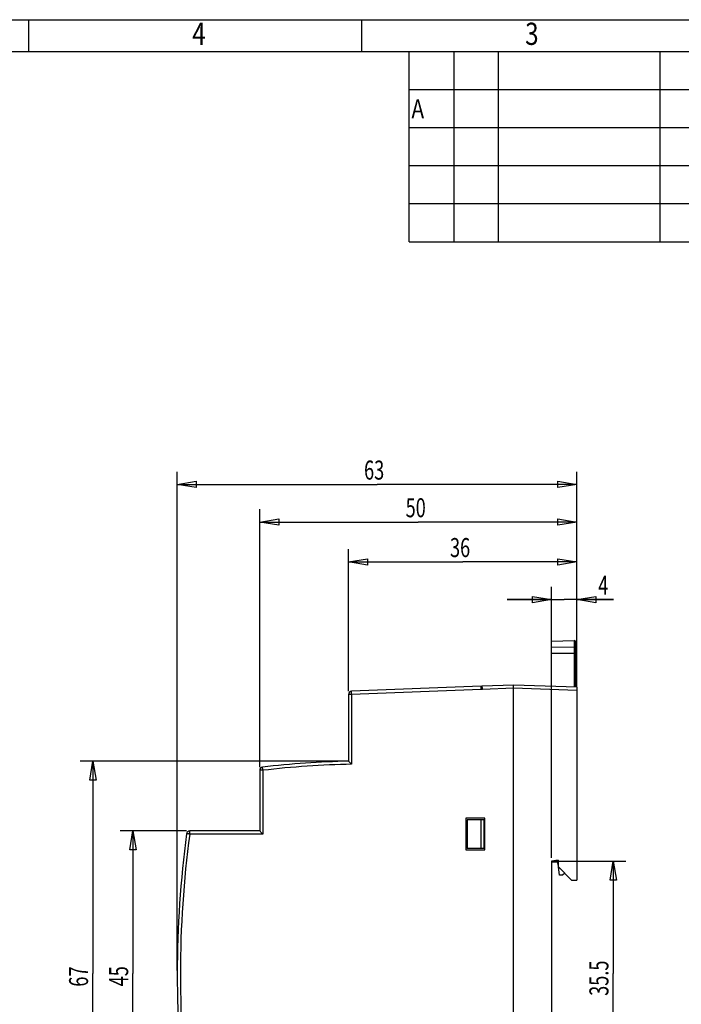
# Model space of a CAD drawing. Units: millimetres. Extents: x 0 to 210, y 74 to 223.
# Drawn here: x 104 to 156, y 145 to 223 of the extents above; entities that cross this region are included whole.
import ezdxf

# ---------------------------------------------------------------- set-up
doc = ezdxf.new("R2010")
doc.units = ezdxf.units.MM
doc.header["$MEASUREMENT"] = 0
for name, color, linetype in [('130104000646DXF_CONTINUOUS_LINE', 7, 'Continuous'), ('SPMA-4D_DXF_FORMAT', 7, 'Continuous'), ('SPMA-4D_SHANDXF_CONTINUOUS_LINE', 7, 'Continuous'), ('SPMA-4D_SHANGGAI_DXF_DIMENSION', 7, 'Continuous'), ('SPMA-4D_XIAGAI_DXF_DIMENSION', 7, 'Continuous'), ('SPMA-4D_XIAGDXF_CONTINUOUS_LINE', 7, 'Continuous')]:
    doc.layers.add(name, color=color, linetype=linetype)

# ---------------------------------------------------------------- blocks, each defined once
blk = doc.blocks.new('block 15')
at = {"layer": 'SPMA-4D_DXF_FORMAT', "color": 7, "true_color": 0xffffff, "insert": (117.83, 220.749), "char_height": 1.74948, "attachment_point": 7}
blk.add_mtext('\\fMyriad Pro|b0|i0|c0|p34;\\W0.8;4', dxfattribs=at)
blk = doc.blocks.new('block 16')
at = {"layer": 'SPMA-4D_DXF_FORMAT', "color": 7, "true_color": 0xffffff, "insert": (144.072, 220.749), "char_height": 1.74948, "attachment_point": 7}
blk.add_mtext('\\fMyriad Pro|b0|i0|c0|p34;\\W0.8;3', dxfattribs=at)
blk = doc.blocks.new('block 38')
at = {"layer": 'SPMA-4D_DXF_FORMAT', "color": 7, "true_color": 0xffffff, "insert": (134.744, 214.966), "char_height": 1.49955, "attachment_point": 7}
blk.add_mtext('\\fMyriad Pro|b0|i0|c0|p34;\\W0.8; A  ', dxfattribs=at)
blk = doc.blocks.new('block 92')
at = {"layer": 'SPMA-4D_DXF_FORMAT', "color": 7, "lineweight": 25, "true_color": 0xffffff}
blk.add_lwpolyline([(104.951, 220.237), (104.951, 222.736)], dxfattribs=at)
blk = doc.blocks.new('block 96')
at = {"layer": 'SPMA-4D_DXF_FORMAT', "color": 7, "lineweight": 25, "true_color": 0xffffff}
blk.add_lwpolyline([(131.194, 220.237), (131.194, 222.736)], dxfattribs=at)
blk = doc.blocks.new('block 98')
at = {"layer": 'SPMA-4D_DXF_FORMAT', "color": 7, "lineweight": 25, "true_color": 0xffffff}
blk.add_lwpolyline([(134.942, 205.242), (134.942, 220.237)], dxfattribs=at)
blk = doc.blocks.new('block 99')
at = {"layer": 'SPMA-4D_DXF_FORMAT', "color": 7, "lineweight": 25, "true_color": 0xffffff}
blk.add_lwpolyline([(138.441, 220.237), (138.441, 205.242)], dxfattribs=at)
blk = doc.blocks.new('block 100')
at = {"layer": 'SPMA-4D_DXF_FORMAT', "color": 7, "lineweight": 25, "true_color": 0xffffff}
blk.add_lwpolyline([(141.94, 220.237), (141.94, 205.242)], dxfattribs=at)
blk = doc.blocks.new('block 104')
at = {"layer": 'SPMA-4D_DXF_FORMAT', "color": 7, "lineweight": 25, "true_color": 0xffffff}
blk.add_lwpolyline([(154.687, 220.237), (154.687, 205.242)], dxfattribs=at)
blk = doc.blocks.new('block 107')
at = {"layer": 'SPMA-4D_DXF_FORMAT', "color": 7, "lineweight": 25, "true_color": 0xffffff}
blk.add_lwpolyline([(134.942, 205.242), (207.421, 205.242)], dxfattribs=at)
blk = doc.blocks.new('block 111')
at = {"layer": 'SPMA-4D_DXF_FORMAT', "color": 7, "lineweight": 25, "true_color": 0xffffff}
blk.add_lwpolyline([(134.942, 208.241), (207.421, 208.241)], dxfattribs=at)
blk = doc.blocks.new('block 113')
at = {"layer": 'SPMA-4D_DXF_FORMAT', "color": 7, "lineweight": 25, "true_color": 0xffffff}
blk.add_lwpolyline([(134.942, 211.24), (207.421, 211.24)], dxfattribs=at)
blk = doc.blocks.new('block 116')
at = {"layer": 'SPMA-4D_DXF_FORMAT', "color": 7, "lineweight": 25, "true_color": 0xffffff}
blk.add_lwpolyline([(134.942, 214.239), (207.421, 214.239)], dxfattribs=at)
blk = doc.blocks.new('block 119')
at = {"layer": 'SPMA-4D_DXF_FORMAT', "color": 7, "lineweight": 25, "true_color": 0xffffff}
blk.add_lwpolyline([(134.942, 217.238), (207.421, 217.238)], dxfattribs=at)
blk = doc.blocks.new('block 121')
at = {"layer": 'SPMA-4D_DXF_FORMAT', "color": 7, "lineweight": 25, "true_color": 0xffffff}
blk.add_lwpolyline([(2.482, 220.237), (207.421, 220.237)], dxfattribs=at)
blk = doc.blocks.new('block 122')
at = {"layer": 'SPMA-4D_DXF_FORMAT', "color": 7, "lineweight": 25, "true_color": 0xffffff}
blk.add_lwpolyline([(-0.017, 222.736), (209.92, 222.736)], dxfattribs=at)
blk = doc.blocks.new('block 138')
at = {"layer": 'SPMA-4D_SHANGGAI_DXF_DIMENSION', "color": 7, "true_color": 0xffffff, "insert": (112.785, 146.57), "char_height": 1.49955, "attachment_point": 7, "rotation": 90}
blk.add_mtext('\\fMyriad Pro|b0|i0|c0|p34;\\W0.7;45', dxfattribs=at)
blk = doc.blocks.new('block 139')
at = {"layer": 'SPMA-4D_SHANGGAI_DXF_DIMENSION', "color": 7, "lineweight": 25, "true_color": 0xffffff}
blk.add_lwpolyline([(117.389, 158.817), (112.16, 158.817)], dxfattribs=at)
blk = doc.blocks.new('block 141')
at = {"layer": 'SPMA-4D_SHANGGAI_DXF_DIMENSION', "color": 7, "lineweight": 25, "true_color": 0xffffff}
blk.add_lwpolyline([(113.16, 158.817), (113.16, 147.57)], dxfattribs=at)
blk = doc.blocks.new('block 142')
at = {"layer": 'SPMA-4D_SHANGGAI_DXF_DIMENSION', "color": 7, "lineweight": 25, "true_color": 0xffffff}
blk.add_lwpolyline([(113.16, 136.323), (113.16, 147.57)], dxfattribs=at)
blk = doc.blocks.new('block 148')
at = {"layer": 'SPMA-4D_SHANGGAI_DXF_DIMENSION', "color": 7, "true_color": 0xffffff, "insert": (134.65, 183.532), "char_height": 1.49955, "attachment_point": 7}
blk.add_mtext('\\fMyriad Pro|b0|i0|c0|p34;\\W0.7;50', dxfattribs=at)
blk = doc.blocks.new('block 149')
at = {"layer": 'SPMA-4D_SHANGGAI_DXF_DIMENSION', "color": 7, "lineweight": 25, "true_color": 0xffffff}
blk.add_lwpolyline([(123.153, 163.843), (123.153, 184.157)], dxfattribs=at)
blk = doc.blocks.new('block 150')
at = {"layer": 'SPMA-4D_SHANGGAI_DXF_DIMENSION', "color": 7, "lineweight": 25, "true_color": 0xffffff}
blk.add_lwpolyline([(148.146, 170.139), (148.146, 184.157)], dxfattribs=at)
blk = doc.blocks.new('block 151')
at = {"layer": 'SPMA-4D_SHANGGAI_DXF_DIMENSION', "color": 7, "lineweight": 25, "true_color": 0xffffff}
blk.add_lwpolyline([(123.153, 183.157), (135.649, 183.157)], dxfattribs=at)
blk = doc.blocks.new('block 152')
at = {"layer": 'SPMA-4D_SHANGGAI_DXF_DIMENSION', "color": 7, "lineweight": 25, "true_color": 0xffffff}
blk.add_lwpolyline([(148.146, 183.157), (135.649, 183.157)], dxfattribs=at)
blk = doc.blocks.new('block 153')
at = {"layer": 'SPMA-4D_SHANGGAI_DXF_DIMENSION', "color": 7, "true_color": 0xffffff, "insert": (109.629, 146.545), "char_height": 1.49955, "attachment_point": 7, "rotation": 90}
blk.add_mtext('\\fMyriad Pro|b0|i0|c0|p34;\\W0.7;67', dxfattribs=at)
blk = doc.blocks.new('block 154')
at = {"layer": 'SPMA-4D_SHANGGAI_DXF_DIMENSION', "color": 7, "lineweight": 25, "true_color": 0xffffff}
blk.add_lwpolyline([(129.901, 164.315), (109.005, 164.315)], dxfattribs=at)
blk = doc.blocks.new('block 156')
at = {"layer": 'SPMA-4D_SHANGGAI_DXF_DIMENSION', "color": 7, "lineweight": 25, "true_color": 0xffffff}
blk.add_lwpolyline([(110.004, 164.315), (110.004, 147.57)], dxfattribs=at)
blk = doc.blocks.new('block 157')
at = {"layer": 'SPMA-4D_SHANGGAI_DXF_DIMENSION', "color": 7, "lineweight": 25, "true_color": 0xffffff}
blk.add_lwpolyline([(110.004, 130.825), (110.004, 147.57)], dxfattribs=at)
blk = doc.blocks.new('block 160')
at = {"color": 7, "lineweight": 25, "true_color": 0xffffff}
blk.add_lwpolyline([(113.16, 158.817), (113.41, 157.317), (112.91, 157.317), (113.16, 158.817)], dxfattribs=at)
blk = doc.blocks.new('block 164')
at = {"color": 7, "lineweight": 25, "true_color": 0xffffff}
blk.add_lwpolyline([(148.146, 186.123), (146.646, 185.873), (146.646, 186.373), (148.146, 186.123)], dxfattribs=at)
blk = doc.blocks.new('block 165')
at = {"color": 7, "lineweight": 25, "true_color": 0xffffff}
blk.add_lwpolyline([(116.655, 186.123), (118.155, 186.373), (118.155, 185.873), (116.655, 186.123)], dxfattribs=at)
blk = doc.blocks.new('block 166')
at = {"color": 7, "lineweight": 25, "true_color": 0xffffff}
blk.add_lwpolyline([(123.153, 183.157), (124.653, 183.407), (124.653, 182.907), (123.153, 183.157)], dxfattribs=at)
blk = doc.blocks.new('block 167')
at = {"color": 7, "lineweight": 25, "true_color": 0xffffff}
blk.add_lwpolyline([(148.146, 183.157), (146.646, 182.907), (146.646, 183.407), (148.146, 183.157)], dxfattribs=at)
blk = doc.blocks.new('block 168')
at = {"color": 7, "lineweight": 25, "true_color": 0xffffff}
blk.add_lwpolyline([(148.146, 180.018), (146.646, 179.768), (146.646, 180.268), (148.146, 180.018)], dxfattribs=at)
blk = doc.blocks.new('block 169')
at = {"color": 7, "lineweight": 25, "true_color": 0xffffff}
blk.add_lwpolyline([(130.151, 180.018), (131.651, 180.268), (131.651, 179.768), (130.151, 180.018)], dxfattribs=at)
blk = doc.blocks.new('block 170')
at = {"color": 7, "lineweight": 25, "true_color": 0xffffff}
blk.add_lwpolyline([(146.146, 177.047), (144.647, 176.797), (144.647, 177.297), (146.146, 177.047)], dxfattribs=at)
blk = doc.blocks.new('block 171')
at = {"color": 7, "lineweight": 25, "true_color": 0xffffff}
blk.add_lwpolyline([(148.146, 177.047), (149.645, 177.297), (149.645, 176.797), (148.146, 177.047)], dxfattribs=at)
blk = doc.blocks.new('block 172')
at = {"color": 7, "lineweight": 25, "true_color": 0xffffff}
blk.add_lwpolyline([(110.004, 164.315), (110.254, 162.815), (109.754, 162.815), (110.004, 164.315)], dxfattribs=at)
blk = doc.blocks.new('block 174')
at = {"color": 7, "lineweight": 25, "true_color": 0xffffff}
blk.add_lwpolyline([(151.012, 156.442), (151.262, 154.943), (150.762, 154.943), (151.012, 156.442)], dxfattribs=at)
blk = doc.blocks.new('block 176')
at = {"layer": 'SPMA-4D_XIAGAI_DXF_DIMENSION', "color": 7, "true_color": 0xffffff, "insert": (131.376, 186.498), "char_height": 1.49955, "attachment_point": 7}
blk.add_mtext('\\fMyriad Pro|b0|i0|c0|p34;\\W0.7;63', dxfattribs=at)
blk = doc.blocks.new('block 177')
at = {"layer": 'SPMA-4D_XIAGAI_DXF_DIMENSION', "color": 7, "lineweight": 25, "true_color": 0xffffff}
blk.add_lwpolyline([(148.146, 170.139), (148.146, 187.123)], dxfattribs=at)
blk = doc.blocks.new('block 178')
at = {"layer": 'SPMA-4D_XIAGAI_DXF_DIMENSION', "color": 7, "lineweight": 25, "true_color": 0xffffff}
blk.add_lwpolyline([(116.655, 147.82), (116.655, 187.123)], dxfattribs=at)
blk = doc.blocks.new('block 179')
at = {"layer": 'SPMA-4D_XIAGAI_DXF_DIMENSION', "color": 7, "lineweight": 25, "true_color": 0xffffff}
blk.add_lwpolyline([(148.146, 186.123), (132.4, 186.123)], dxfattribs=at)
blk = doc.blocks.new('block 180')
at = {"layer": 'SPMA-4D_XIAGAI_DXF_DIMENSION', "color": 7, "lineweight": 25, "true_color": 0xffffff}
blk.add_lwpolyline([(116.655, 186.123), (132.4, 186.123)], dxfattribs=at)
blk = doc.blocks.new('block 181')
at = {"layer": 'SPMA-4D_XIAGAI_DXF_DIMENSION', "color": 7, "true_color": 0xffffff, "insert": (138.149, 180.393), "char_height": 1.49955, "attachment_point": 7}
blk.add_mtext('\\fMyriad Pro|b0|i0|c0|p34;\\W0.7;36', dxfattribs=at)
blk = doc.blocks.new('block 182')
at = {"layer": 'SPMA-4D_XIAGAI_DXF_DIMENSION', "color": 7, "lineweight": 25, "true_color": 0xffffff}
blk.add_lwpolyline([(148.146, 170.139), (148.146, 181.018)], dxfattribs=at)
blk = doc.blocks.new('block 183')
at = {"layer": 'SPMA-4D_XIAGAI_DXF_DIMENSION', "color": 7, "lineweight": 25, "true_color": 0xffffff}
blk.add_lwpolyline([(130.151, 169.823), (130.151, 181.018)], dxfattribs=at)
blk = doc.blocks.new('block 184')
at = {"layer": 'SPMA-4D_XIAGAI_DXF_DIMENSION', "color": 7, "lineweight": 25, "true_color": 0xffffff}
blk.add_lwpolyline([(148.146, 180.018), (139.148, 180.018)], dxfattribs=at)
blk = doc.blocks.new('block 185')
at = {"layer": 'SPMA-4D_XIAGAI_DXF_DIMENSION', "color": 7, "lineweight": 25, "true_color": 0xffffff}
blk.add_lwpolyline([(130.151, 180.018), (139.148, 180.018)], dxfattribs=at)
blk = doc.blocks.new('block 186')
at = {"layer": 'SPMA-4D_XIAGAI_DXF_DIMENSION', "color": 7, "true_color": 0xffffff, "insert": (149.828, 177.422), "char_height": 1.49955, "attachment_point": 7}
blk.add_mtext('\\fMyriad Pro|b0|i0|c0|p34;\\W0.7;4', dxfattribs=at)
blk = doc.blocks.new('block 187')
at = {"layer": 'SPMA-4D_XIAGAI_DXF_DIMENSION', "color": 7, "lineweight": 25, "true_color": 0xffffff}
blk.add_lwpolyline([(146.146, 156.692), (146.146, 178.047)], dxfattribs=at)
blk = doc.blocks.new('block 188')
at = {"layer": 'SPMA-4D_XIAGAI_DXF_DIMENSION', "color": 7, "lineweight": 25, "true_color": 0xffffff}
blk.add_lwpolyline([(148.146, 170.139), (148.146, 178.047)], dxfattribs=at)
blk = doc.blocks.new('block 189')
at = {"layer": 'SPMA-4D_XIAGAI_DXF_DIMENSION', "color": 7, "lineweight": 25, "true_color": 0xffffff}
blk.add_lwpolyline([(146.146, 177.047), (142.647, 177.047)], dxfattribs=at)
blk = doc.blocks.new('block 190')
at = {"layer": 'SPMA-4D_XIAGAI_DXF_DIMENSION', "color": 7, "lineweight": 25, "true_color": 0xffffff}
blk.add_lwpolyline([(142.647, 177.047), (147.146, 177.047)], dxfattribs=at)
blk = doc.blocks.new('block 191')
at = {"layer": 'SPMA-4D_XIAGAI_DXF_DIMENSION', "color": 7, "lineweight": 25, "true_color": 0xffffff}
blk.add_lwpolyline([(148.146, 177.047), (151.028, 177.047)], dxfattribs=at)
blk = doc.blocks.new('block 192')
at = {"layer": 'SPMA-4D_XIAGAI_DXF_DIMENSION', "color": 7, "lineweight": 25, "true_color": 0xffffff}
blk.add_lwpolyline([(151.028, 177.047), (147.146, 177.047)], dxfattribs=at)
blk = doc.blocks.new('block 193')
at = {"layer": 'SPMA-4D_XIAGAI_DXF_DIMENSION', "color": 7, "true_color": 0xffffff, "insert": (150.637, 145.821), "char_height": 1.49955, "attachment_point": 7, "rotation": 90}
blk.add_mtext('\\fMyriad Pro|b0|i0|c0|p34;\\W0.7;35.5', dxfattribs=at)
blk = doc.blocks.new('block 194')
at = {"layer": 'SPMA-4D_XIAGAI_DXF_DIMENSION', "color": 7, "lineweight": 25, "true_color": 0xffffff}
blk.add_lwpolyline([(146.396, 156.442), (152.012, 156.442)], dxfattribs=at)
blk = doc.blocks.new('block 196')
at = {"layer": 'SPMA-4D_XIAGAI_DXF_DIMENSION', "color": 7, "lineweight": 25, "true_color": 0xffffff}
blk.add_lwpolyline([(151.012, 156.442), (151.012, 147.57)], dxfattribs=at)
blk = doc.blocks.new('block 197')
at = {"layer": 'SPMA-4D_XIAGAI_DXF_DIMENSION', "color": 7, "lineweight": 25, "true_color": 0xffffff}
blk.add_lwpolyline([(151.012, 138.698), (151.012, 147.57)], dxfattribs=at)
blk = doc.blocks.new('block 252')
at = {"layer": '130104000646DXF_CONTINUOUS_LINE', "color": 7, "lineweight": 25, "true_color": 0xffffff}
blk.add_lwpolyline([(147.193, 155.486), (147.021, 155.318)], dxfattribs=at)
blk = doc.blocks.new('block 254')
at = {"layer": '130104000646DXF_CONTINUOUS_LINE', "color": 7, "lineweight": 25, "true_color": 0xffffff}
blk.add_lwpolyline([(147.021, 155.318), (146.771, 155.318)], dxfattribs=at)
blk = doc.blocks.new('block 255')
at = {"layer": '130104000646DXF_CONTINUOUS_LINE', "color": 7, "lineweight": 25, "true_color": 0xffffff}
blk.add_lwpolyline([(146.671, 156.341), (146.146, 156.351)], dxfattribs=at)
blk = doc.blocks.new('block 256')
at = {"layer": '130104000646DXF_CONTINUOUS_LINE', "color": 7, "lineweight": 25, "true_color": 0xffffff}
blk.add_lwpolyline([(146.671, 156.376), (146.146, 156.385)], dxfattribs=at)
blk = doc.blocks.new('block 258')
at = {"layer": '130104000646DXF_CONTINUOUS_LINE', "color": 7, "lineweight": 25, "true_color": 0xffffff}
blk.add_lwpolyline([(146.146, 170.209), (146.146, 173.779)], dxfattribs=at)
blk = doc.blocks.new('block 260')
at = {"layer": '130104000646DXF_CONTINUOUS_LINE', "color": 7, "lineweight": 25, "true_color": 0xffffff}
blk.add_lwpolyline([(147.944, 173.81), (147.944, 173.297)], dxfattribs=at)
blk = doc.blocks.new('block 261')
at = {"layer": '130104000646DXF_CONTINUOUS_LINE', "color": 7, "lineweight": 25, "true_color": 0xffffff}
blk.add_lwpolyline([(147.944, 172.809), (147.944, 170.146)], dxfattribs=at)
blk = doc.blocks.new('block 265')
at = {"layer": '130104000646DXF_CONTINUOUS_LINE', "color": 7, "lineweight": 25, "true_color": 0xffffff}
blk.add_lwpolyline([(148.046, 173.71), (148.046, 170.142)], dxfattribs=at)
blk = doc.blocks.new('block 269')
at = {"layer": '130104000646DXF_CONTINUOUS_LINE', "color": 7, "lineweight": 25, "true_color": 0xffffff}
blk.add_lwpolyline([(146.771, 155.318), (146.687, 155.993)], dxfattribs=at)
blk = doc.blocks.new('block 270')
at = {"layer": '130104000646DXF_CONTINUOUS_LINE', "color": 7, "lineweight": 25, "true_color": 0xffffff}
blk.add_lwpolyline([(146.671, 156.117), (146.643, 156.342)], dxfattribs=at)
blk = doc.blocks.new('block 271')
at = {"layer": '130104000646DXF_CONTINUOUS_LINE', "color": 7, "lineweight": 25, "true_color": 0xffffff}
blk.add_lwpolyline([(146.146, 173.779), (147.944, 173.81)], dxfattribs=at)
blk = doc.blocks.new('block 272')
at = {"layer": '130104000646DXF_CONTINUOUS_LINE', "color": 7, "lineweight": 25, "true_color": 0xffffff}
blk.add_lwpolyline([(148.046, 172.809), (147.944, 172.809)], dxfattribs=at)
blk = doc.blocks.new('block 545')
at = {"layer": '130104000646DXF_CONTINUOUS_LINE', "color": 7, "lineweight": 25, "true_color": 0xffffff}
blk.add_open_spline([(148.046, 173.71), (148.046, 173.766), (148.001, 173.81), (147.946, 173.81)], degree=3, dxfattribs=at)
blk = doc.blocks.new('block 575')
at = {"layer": '130104000646DXF_CONTINUOUS_LINE', "color": 7, "lineweight": 25, "true_color": 0xffffff}
blk.add_open_spline([(147.944, 173.297), (147.944, 173.276), (147.944, 173.255), (147.944, 173.234), (147.944, 173.197), (147.944, 173.159), (147.944, 173.122), (147.944, 173.018), (147.944, 172.913), (147.944, 172.809)], degree=3, knots=[0, 0, 0, 0, 1, 1, 1, 2, 2, 2, 3, 3, 3, 3], dxfattribs=at)
blk = doc.blocks.new('block 576')
at = {"layer": '130104000646DXF_CONTINUOUS_LINE', "color": 7, "lineweight": 25, "true_color": 0xffffff}
blk.add_lwpolyline([(147.944, 172.809), (146.146, 172.783)], dxfattribs=at)
blk = doc.blocks.new('block 577')
at = {"layer": '130104000646DXF_CONTINUOUS_LINE', "color": 7, "lineweight": 25, "true_color": 0xffffff}
blk.add_lwpolyline([(147.944, 173.297), (146.146, 173.272)], dxfattribs=at)
blk = doc.blocks.new('block 578')
at = {"layer": '130104000646DXF_CONTINUOUS_LINE', "color": 7, "lineweight": 25, "true_color": 0xffffff}
blk.add_open_spline([(148.046, 173.199), (148.046, 173.212), (148.043, 173.225), (148.038, 173.237), (148.033, 173.249), (148.025, 173.26), (148.016, 173.269), (148.006, 173.278), (147.995, 173.285), (147.983, 173.29), (147.971, 173.295), (147.957, 173.297), (147.944, 173.297)], degree=3, knots=[0, 0, 0, 0, 1, 1, 1, 2, 2, 2, 3, 3, 3, 4, 4, 4, 4], dxfattribs=at)
blk = doc.blocks.new('block 1139')
at = {"layer": 'SPMA-4D_SHANDXF_CONTINUOUS_LINE', "color": 7, "lineweight": 25, "true_color": 0xffffff}
blk.add_lwpolyline([(123.153, 163.593), (123.153, 158.817)], dxfattribs=at)
blk = doc.blocks.new('block 1141')
at = {"layer": 'SPMA-4D_SHANDXF_CONTINUOUS_LINE', "color": 7, "lineweight": 25, "true_color": 0xffffff}
blk.add_lwpolyline([(123.399, 163.593), (123.399, 158.567)], dxfattribs=at)
blk = doc.blocks.new('block 1144')
at = {"layer": 'SPMA-4D_SHANDXF_CONTINUOUS_LINE', "color": 7, "lineweight": 25, "true_color": 0xffffff}
blk.add_lwpolyline([(130.151, 169.573), (130.151, 164.315)], dxfattribs=at)
blk = doc.blocks.new('block 1146')
at = {"layer": 'SPMA-4D_SHANDXF_CONTINUOUS_LINE', "color": 7, "lineweight": 25, "true_color": 0xffffff}
blk.add_lwpolyline([(130.397, 169.573), (130.397, 164.071)], dxfattribs=at)
blk = doc.blocks.new('block 1148')
at = {"layer": 'SPMA-4D_SHANDXF_CONTINUOUS_LINE', "color": 7, "lineweight": 25, "true_color": 0xffffff}
blk.add_lwpolyline([(139.398, 159.816), (139.398, 157.317)], dxfattribs=at)
blk = doc.blocks.new('block 1151')
at = {"layer": 'SPMA-4D_SHANDXF_CONTINUOUS_LINE', "color": 7, "lineweight": 25, "true_color": 0xffffff}
blk.add_lwpolyline([(140.898, 157.317), (140.898, 159.816)], dxfattribs=at)
blk = doc.blocks.new('block 1152')
at = {"layer": 'SPMA-4D_SHANDXF_CONTINUOUS_LINE', "color": 7, "lineweight": 25, "true_color": 0xffffff}
blk.add_lwpolyline([(139.398, 157.317), (140.898, 157.317)], dxfattribs=at)
blk = doc.blocks.new('block 1153')
at = {"layer": 'SPMA-4D_SHANDXF_CONTINUOUS_LINE', "color": 7, "lineweight": 25, "true_color": 0xffffff}
blk.add_lwpolyline([(143.147, 124.827), (143.147, 170.313)], dxfattribs=at)
blk = doc.blocks.new('block 1154')
at = {"layer": 'SPMA-4D_SHANDXF_CONTINUOUS_LINE', "color": 7, "lineweight": 25, "true_color": 0xffffff}
blk.add_lwpolyline([(123.399, 158.567), (117.635, 158.567)], dxfattribs=at)
blk = doc.blocks.new('block 1155')
at = {"layer": 'SPMA-4D_SHANDXF_CONTINUOUS_LINE', "color": 7, "lineweight": 25, "true_color": 0xffffff}
blk.add_lwpolyline([(123.153, 158.817), (117.639, 158.817)], dxfattribs=at)
blk = doc.blocks.new('block 1156')
at = {"layer": 'SPMA-4D_SHANDXF_CONTINUOUS_LINE', "color": 7, "lineweight": 25, "true_color": 0xffffff}
blk.add_lwpolyline([(140.898, 159.816), (139.398, 159.816)], dxfattribs=at)
blk = doc.blocks.new('block 1157')
at = {"layer": 'SPMA-4D_SHANDXF_CONTINUOUS_LINE', "color": 7, "lineweight": 25, "true_color": 0xffffff}
blk.add_lwpolyline([(123.399, 163.593), (123.153, 163.593)], dxfattribs=at)
blk = doc.blocks.new('block 1158')
at = {"layer": 'SPMA-4D_SHANDXF_CONTINUOUS_LINE', "color": 7, "lineweight": 25, "true_color": 0xffffff}
blk.add_lwpolyline([(143.147, 170.063), (140.701, 169.965)], dxfattribs=at)
blk = doc.blocks.new('block 1159')
at = {"layer": 'SPMA-4D_SHANDXF_CONTINUOUS_LINE', "color": 7, "lineweight": 25, "true_color": 0xffffff}
blk.add_lwpolyline([(143.147, 170.313), (140.695, 170.215)], dxfattribs=at)
blk = doc.blocks.new('block 1160')
at = {"layer": 'SPMA-4D_SHANDXF_CONTINUOUS_LINE', "color": 7, "lineweight": 25, "true_color": 0xffffff}
blk.add_lwpolyline([(140.606, 169.962), (130.397, 169.573)], dxfattribs=at)
blk = doc.blocks.new('block 1161')
at = {"layer": 'SPMA-4D_SHANDXF_CONTINUOUS_LINE', "color": 7, "lineweight": 25, "true_color": 0xffffff}
blk.add_lwpolyline([(140.601, 170.211), (130.392, 169.823)], dxfattribs=at)
blk = doc.blocks.new('block 1162')
at = {"layer": 'SPMA-4D_SHANDXF_CONTINUOUS_LINE', "color": 7, "lineweight": 25, "true_color": 0xffffff}
blk.add_lwpolyline([(130.397, 169.573), (130.151, 169.573)], dxfattribs=at)
blk = doc.blocks.new('block 2452')
at = {"layer": 'SPMA-4D_SHANDXF_CONTINUOUS_LINE', "color": 7, "lineweight": 25, "true_color": 0xffffff}
blk.add_open_spline([(130.151, 164.315), (127.886, 164.26), (125.625, 164.101), (123.374, 163.841)], degree=3, dxfattribs=at)
blk = doc.blocks.new('block 2453')
at = {"layer": 'SPMA-4D_SHANDXF_CONTINUOUS_LINE', "color": 7, "lineweight": 25, "true_color": 0xffffff}
blk.add_open_spline([(130.397, 164.071), (128.058, 164.021), (125.723, 163.862), (123.399, 163.593)], degree=3, dxfattribs=at)
blk = doc.blocks.new('block 2460')
at = {"layer": 'SPMA-4D_SHANDXF_CONTINUOUS_LINE', "color": 7, "lineweight": 25, "true_color": 0xffffff}
blk.add_open_spline([(140.601, 170.211), (140.632, 170.213), (140.664, 170.214), (140.695, 170.215)], degree=3, dxfattribs=at)
blk = doc.blocks.new('block 2461')
at = {"layer": 'SPMA-4D_SHANDXF_CONTINUOUS_LINE', "color": 7, "lineweight": 25, "true_color": 0xffffff}
blk.add_open_spline([(130.392, 169.823), (130.257, 169.817), (130.151, 169.707), (130.151, 169.573)], degree=3, dxfattribs=at)
blk = doc.blocks.new('block 2462')
at = {"layer": 'SPMA-4D_SHANDXF_CONTINUOUS_LINE', "color": 7, "lineweight": 25, "true_color": 0xffffff}
blk.add_open_spline([(123.374, 163.841), (123.248, 163.827), (123.153, 163.72), (123.153, 163.593)], degree=3, dxfattribs=at)
blk = doc.blocks.new('block 2463')
at = {"layer": 'SPMA-4D_SHANDXF_CONTINUOUS_LINE', "color": 7, "lineweight": 25, "true_color": 0xffffff}
blk.add_open_spline([(117.639, 158.817), (117.514, 158.817), (117.408, 158.724), (117.392, 158.6)], degree=3, dxfattribs=at)
blk = doc.blocks.new('block 2464')
at = {"layer": 'SPMA-4D_SHANDXF_CONTINUOUS_LINE', "color": 7, "lineweight": 25, "true_color": 0xffffff}
blk.add_open_spline([(117.392, 158.6), (116.41, 151.279), (116.41, 143.861), (117.392, 136.54)], degree=3, dxfattribs=at)
blk = doc.blocks.new('block 2465')
at = {"layer": 'SPMA-4D_SHANDXF_CONTINUOUS_LINE', "color": 7, "lineweight": 25, "true_color": 0xffffff}
blk.add_open_spline([(117.635, 158.567), (116.656, 151.268), (116.656, 143.872), (117.635, 136.573)], degree=3, dxfattribs=at)
blk = doc.blocks.new('block 2576')
at = {"layer": 'SPMA-4D_SHANDXF_CONTINUOUS_LINE', "color": 7, "lineweight": 25, "true_color": 0xffffff}
blk.add_lwpolyline([(140.701, 169.965), (140.606, 169.962)], dxfattribs=at)
blk = doc.blocks.new('block 2578')
at = {"layer": 'SPMA-4D_SHANDXF_CONTINUOUS_LINE', "color": 7, "lineweight": 25, "true_color": 0xffffff}
blk.add_open_spline([(140.701, 169.965), (140.7, 169.982), (140.7, 169.998), (140.699, 170.014), (140.699, 170.03), (140.698, 170.045), (140.698, 170.061), (140.697, 170.075), (140.697, 170.09), (140.696, 170.104), (140.696, 170.117), (140.696, 170.129), (140.695, 170.142), (140.695, 170.152), (140.695, 170.163), (140.695, 170.173), (140.695, 170.177), (140.695, 170.181), (140.695, 170.186), (140.695, 170.189), (140.695, 170.193), (140.695, 170.196), (140.695, 170.199), (140.695, 170.202), (140.695, 170.204), (140.695, 170.206), (140.695, 170.209), (140.695, 170.21), (140.695, 170.211), (140.695, 170.212), (140.695, 170.214)], degree=3, knots=[0, 0, 0, 0, 1, 1, 1, 2, 2, 2, 3, 3, 3, 4, 4, 4, 5, 5, 5, 6, 6, 6, 7, 7, 7, 8, 8, 8, 9, 9, 9, 10, 10, 10, 10], dxfattribs=at)
blk = doc.blocks.new('block 2579')
at = {"layer": 'SPMA-4D_SHANDXF_CONTINUOUS_LINE', "color": 7, "lineweight": 25, "true_color": 0xffffff}
blk.add_open_spline([(140.606, 169.962), (140.605, 169.978), (140.604, 169.994), (140.604, 170.01), (140.603, 170.026), (140.603, 170.042), (140.602, 170.057), (140.602, 170.072), (140.601, 170.086), (140.601, 170.1), (140.601, 170.113), (140.6, 170.126), (140.6, 170.138), (140.6, 170.149), (140.6, 170.159), (140.6, 170.169), (140.6, 170.173), (140.6, 170.178), (140.6, 170.182), (140.6, 170.185), (140.6, 170.189), (140.6, 170.192), (140.6, 170.195), (140.6, 170.198), (140.6, 170.201), (140.6, 170.203), (140.6, 170.205), (140.6, 170.207), (140.6, 170.208), (140.6, 170.209), (140.6, 170.21)], degree=3, knots=[0, 0, 0, 0, 1, 1, 1, 2, 2, 2, 3, 3, 3, 4, 4, 4, 5, 5, 5, 6, 6, 6, 7, 7, 7, 8, 8, 8, 9, 9, 9, 10, 10, 10, 10], dxfattribs=at)
blk = doc.blocks.new('block 2580')
at = {"layer": 'SPMA-4D_SHANDXF_CONTINUOUS_LINE', "color": 7, "lineweight": 25, "true_color": 0xffffff}
blk.add_open_spline([(130.397, 169.573), (130.396, 169.589), (130.395, 169.605), (130.395, 169.621), (130.394, 169.637), (130.394, 169.653), (130.393, 169.668), (130.393, 169.683), (130.393, 169.697), (130.392, 169.712), (130.392, 169.724), (130.392, 169.737), (130.391, 169.749), (130.391, 169.76), (130.391, 169.77), (130.391, 169.78), (130.391, 169.785), (130.391, 169.789), (130.391, 169.793), (130.391, 169.797), (130.391, 169.8), (130.391, 169.803), (130.391, 169.806), (130.391, 169.809), (130.391, 169.812), (130.391, 169.814), (130.391, 169.816), (130.391, 169.818), (130.391, 169.819), (130.391, 169.82), (130.391, 169.821)], degree=3, knots=[0, 0, 0, 0, 1, 1, 1, 2, 2, 2, 3, 3, 3, 4, 4, 4, 5, 5, 5, 6, 6, 6, 7, 7, 7, 8, 8, 8, 9, 9, 9, 10, 10, 10, 10], dxfattribs=at)
blk = doc.blocks.new('block 2581')
at = {"layer": 'SPMA-4D_SHANDXF_CONTINUOUS_LINE', "color": 7, "lineweight": 25, "true_color": 0xffffff}
blk.add_open_spline([(123.399, 163.593), (123.398, 163.609), (123.396, 163.625), (123.394, 163.641), (123.392, 163.657), (123.39, 163.672), (123.388, 163.688), (123.386, 163.702), (123.385, 163.716), (123.383, 163.731), (123.382, 163.743), (123.381, 163.756), (123.38, 163.768), (123.379, 163.778), (123.378, 163.789), (123.377, 163.799), (123.376, 163.807), (123.376, 163.814), (123.375, 163.822), (123.375, 163.825), (123.374, 163.827), (123.374, 163.83), (123.374, 163.832), (123.374, 163.834), (123.374, 163.836), (123.374, 163.837), (123.373, 163.838), (123.374, 163.84)], degree=3, knots=[0, 0, 0, 0, 1, 1, 1, 2, 2, 2, 3, 3, 3, 4, 4, 4, 5, 5, 5, 6, 6, 6, 7, 7, 7, 8, 8, 8, 9, 9, 9, 9], dxfattribs=at)
blk = doc.blocks.new('block 2582')
at = {"layer": 'SPMA-4D_SHANDXF_CONTINUOUS_LINE', "color": 7, "lineweight": 25, "true_color": 0xffffff}
blk.add_open_spline([(130.397, 164.071), (130.343, 164.123), (130.291, 164.175), (130.238, 164.227), (130.217, 164.248), (130.197, 164.268), (130.177, 164.288), (130.168, 164.297), (130.16, 164.306), (130.151, 164.315)], degree=3, knots=[0, 0, 0, 0, 1, 1, 1, 2, 2, 2, 3, 3, 3, 3], dxfattribs=at)
blk = doc.blocks.new('block 2583')
at = {"layer": 'SPMA-4D_SHANDXF_CONTINUOUS_LINE', "color": 7, "lineweight": 25, "true_color": 0xffffff}
blk.add_open_spline([(123.399, 158.567), (123.345, 158.62), (123.292, 158.674), (123.239, 158.728), (123.218, 158.748), (123.198, 158.769), (123.178, 158.79), (123.169, 158.799), (123.161, 158.808), (123.153, 158.817)], degree=3, knots=[0, 0, 0, 0, 1, 1, 1, 2, 2, 2, 3, 3, 3, 3], dxfattribs=at)
blk = doc.blocks.new('block 2584')
at = {"layer": 'SPMA-4D_SHANDXF_CONTINUOUS_LINE', "color": 7, "lineweight": 25, "true_color": 0xffffff}
blk.add_open_spline([(117.635, 158.567), (117.635, 158.583), (117.635, 158.599), (117.635, 158.615), (117.635, 158.631), (117.635, 158.647), (117.635, 158.662), (117.635, 158.677), (117.635, 158.691), (117.636, 158.706), (117.636, 158.718), (117.636, 158.731), (117.636, 158.743), (117.636, 158.754), (117.637, 158.764), (117.637, 158.775), (117.637, 158.779), (117.637, 158.783), (117.637, 158.787), (117.637, 158.791), (117.637, 158.794), (117.638, 158.798), (117.638, 158.8), (117.638, 158.803), (117.638, 158.806), (117.638, 158.808), (117.638, 158.81), (117.638, 158.812), (117.639, 158.813), (117.639, 158.814), (117.639, 158.815)], degree=3, knots=[0, 0, 0, 0, 1, 1, 1, 2, 2, 2, 3, 3, 3, 4, 4, 4, 5, 5, 5, 6, 6, 6, 7, 7, 7, 8, 8, 8, 9, 9, 9, 10, 10, 10, 10], dxfattribs=at)
blk = doc.blocks.new('block 2585')
at = {"layer": 'SPMA-4D_SHANDXF_CONTINUOUS_LINE', "color": 7, "lineweight": 25, "true_color": 0xffffff}
blk.add_open_spline([(117.635, 158.567), (117.619, 158.568), (117.603, 158.57), (117.587, 158.573), (117.572, 158.575), (117.557, 158.577), (117.541, 158.579), (117.527, 158.581), (117.513, 158.583), (117.499, 158.585), (117.487, 158.587), (117.475, 158.588), (117.463, 158.59), (117.452, 158.591), (117.442, 158.593), (117.432, 158.594), (117.428, 158.595), (117.424, 158.595), (117.42, 158.596), (117.417, 158.596), (117.413, 158.597), (117.41, 158.597), (117.407, 158.598), (117.405, 158.598), (117.402, 158.599), (117.4, 158.599), (117.398, 158.599), (117.396, 158.6), (117.395, 158.6), (117.394, 158.6), (117.393, 158.6)], degree=3, knots=[0, 0, 0, 0, 1, 1, 1, 2, 2, 2, 3, 3, 3, 4, 4, 4, 5, 5, 5, 6, 6, 6, 7, 7, 7, 8, 8, 8, 9, 9, 9, 10, 10, 10, 10], dxfattribs=at)
blk = doc.blocks.new('block 2930')
at = {"layer": 'SPMA-4D_XIAGDXF_CONTINUOUS_LINE', "color": 7, "lineweight": 25, "true_color": 0xffffff}
blk.add_lwpolyline([(139.498, 159.691), (139.498, 157.442)], dxfattribs=at)
blk = doc.blocks.new('block 2933')
at = {"layer": 'SPMA-4D_XIAGDXF_CONTINUOUS_LINE', "color": 7, "lineweight": 25, "true_color": 0xffffff}
blk.add_lwpolyline([(140.598, 157.442), (140.598, 159.691)], dxfattribs=at)
blk = doc.blocks.new('block 2934')
at = {"layer": 'SPMA-4D_XIAGDXF_CONTINUOUS_LINE', "color": 7, "lineweight": 25, "true_color": 0xffffff}
blk.add_lwpolyline([(146.671, 156.508), (146.146, 156.442)], dxfattribs=at)
blk = doc.blocks.new('block 2935')
at = {"layer": 'SPMA-4D_XIAGDXF_CONTINUOUS_LINE', "color": 7, "lineweight": 25, "true_color": 0xffffff}
blk.add_lwpolyline([(147.737, 154.943), (148.146, 154.943)], dxfattribs=at)
blk = doc.blocks.new('block 2937')
at = {"layer": 'SPMA-4D_XIAGDXF_CONTINUOUS_LINE', "color": 7, "lineweight": 25, "true_color": 0xffffff}
blk.add_lwpolyline([(140.848, 157.442), (140.848, 159.691)], dxfattribs=at)
blk = doc.blocks.new('block 2938')
at = {"layer": 'SPMA-4D_XIAGDXF_CONTINUOUS_LINE', "color": 7, "lineweight": 25, "true_color": 0xffffff}
blk.add_lwpolyline([(140.898, 157.442), (139.498, 157.442)], dxfattribs=at)
blk = doc.blocks.new('block 2939')
at = {"layer": 'SPMA-4D_XIAGDXF_CONTINUOUS_LINE', "color": 7, "lineweight": 25, "true_color": 0xffffff}
blk.add_lwpolyline([(143.147, 124.827), (143.147, 170.313)], dxfattribs=at)
blk = doc.blocks.new('block 2940')
at = {"layer": 'SPMA-4D_XIAGDXF_CONTINUOUS_LINE', "color": 7, "lineweight": 25, "true_color": 0xffffff}
blk.add_lwpolyline([(140.898, 159.691), (139.498, 159.691)], dxfattribs=at)
blk = doc.blocks.new('block 2941')
at = {"layer": 'SPMA-4D_XIAGDXF_CONTINUOUS_LINE', "color": 7, "lineweight": 25, "true_color": 0xffffff}
blk.add_lwpolyline([(146.146, 156.442), (146.146, 138.698)], dxfattribs=at)
blk = doc.blocks.new('block 2942')
at = {"layer": 'SPMA-4D_XIAGDXF_CONTINUOUS_LINE', "color": 7, "lineweight": 25, "true_color": 0xffffff}
blk.add_lwpolyline([(146.671, 156.508), (146.671, 156.008)], dxfattribs=at)
blk = doc.blocks.new('block 2943')
at = {"layer": 'SPMA-4D_XIAGDXF_CONTINUOUS_LINE', "color": 7, "lineweight": 25, "true_color": 0xffffff}
blk.add_lwpolyline([(148.146, 170.139), (148.146, 154.943)], dxfattribs=at)
blk = doc.blocks.new('block 2945')
at = {"layer": 'SPMA-4D_XIAGDXF_CONTINUOUS_LINE', "color": 7, "lineweight": 25, "true_color": 0xffffff}
blk.add_lwpolyline([(146.671, 156.008), (147.737, 154.943)], dxfattribs=at)
blk = doc.blocks.new('block 2946')
at = {"layer": 'SPMA-4D_XIAGDXF_CONTINUOUS_LINE', "color": 7, "lineweight": 25, "true_color": 0xffffff}
blk.add_lwpolyline([(148.146, 169.889), (143.147, 170.063)], dxfattribs=at)
blk = doc.blocks.new('block 2947')
at = {"layer": 'SPMA-4D_XIAGDXF_CONTINUOUS_LINE', "color": 7, "lineweight": 25, "true_color": 0xffffff}
blk.add_lwpolyline([(148.146, 170.139), (143.147, 170.313)], dxfattribs=at)

msp = doc.modelspace()

# ---------------------------------------------------------------- block references
for name in ['block 165', 'block 164', 'block 166', 'block 167', 'block 169', 'block 168', 'block 170', 'block 171', 'block 172', 'block 160', 'block 174']:
    msp.add_blockref(name, (0, 0))
at = {"layer": '130104000646DXF_CONTINUOUS_LINE'}
for name in ['block 271', 'block 260', 'block 545', 'block 258', 'block 577', 'block 575', 'block 578', 'block 265', 'block 576', 'block 261', 'block 272', 'block 256', 'block 255', 'block 270', 'block 269', 'block 254', 'block 252']:
    msp.add_blockref(name, (0, 0), dxfattribs=at)
at = {"layer": 'SPMA-4D_DXF_FORMAT'}
for name in ['block 122', 'block 92', 'block 96', 'block 15', 'block 16', 'block 121', 'block 98', 'block 99', 'block 100', 'block 104', 'block 119', 'block 38', 'block 116', 'block 113', 'block 111', 'block 107']:
    msp.add_blockref(name, (0, 0), dxfattribs=at)
at = {"layer": 'SPMA-4D_SHANDXF_CONTINUOUS_LINE'}
for name in ['block 1161', 'block 1160', 'block 2579', 'block 2460', 'block 2576', 'block 1159', 'block 2578', 'block 1158', 'block 1153', 'block 2461', 'block 1144', 'block 1162', 'block 2580', 'block 1146', 'block 2462', 'block 2581', 'block 2452', 'block 2453', 'block 2582', 'block 1139', 'block 1157', 'block 1141', 'block 1148', 'block 1156', 'block 1151', 'block 2464', 'block 2465', 'block 2463', 'block 2585', 'block 2584', 'block 1154', 'block 1155', 'block 2583', 'block 1152']:
    msp.add_blockref(name, (0, 0), dxfattribs=at)
at = {"layer": 'SPMA-4D_SHANGGAI_DXF_DIMENSION'}
for name in ['block 148', 'block 149', 'block 150', 'block 151', 'block 152', 'block 154', 'block 156', 'block 139', 'block 141', 'block 153', 'block 157', 'block 138', 'block 142']:
    msp.add_blockref(name, (0, 0), dxfattribs=at)
at = {"layer": 'SPMA-4D_XIAGAI_DXF_DIMENSION'}
for name in ['block 176', 'block 178', 'block 177', 'block 180', 'block 179', 'block 181', 'block 183', 'block 182', 'block 185', 'block 184', 'block 186', 'block 187', 'block 188', 'block 189', 'block 190', 'block 192', 'block 191', 'block 194', 'block 196', 'block 193', 'block 197']:
    msp.add_blockref(name, (0, 0), dxfattribs=at)
at = {"layer": 'SPMA-4D_XIAGDXF_CONTINUOUS_LINE'}
for name in ['block 2939', 'block 2947', 'block 2946', 'block 2943', 'block 2930', 'block 2940', 'block 2933', 'block 2937', 'block 2938', 'block 2934', 'block 2941', 'block 2942', 'block 2945', 'block 2935']:
    msp.add_blockref(name, (0, 0), dxfattribs=at)

doc.saveas('drawing.dxf')
